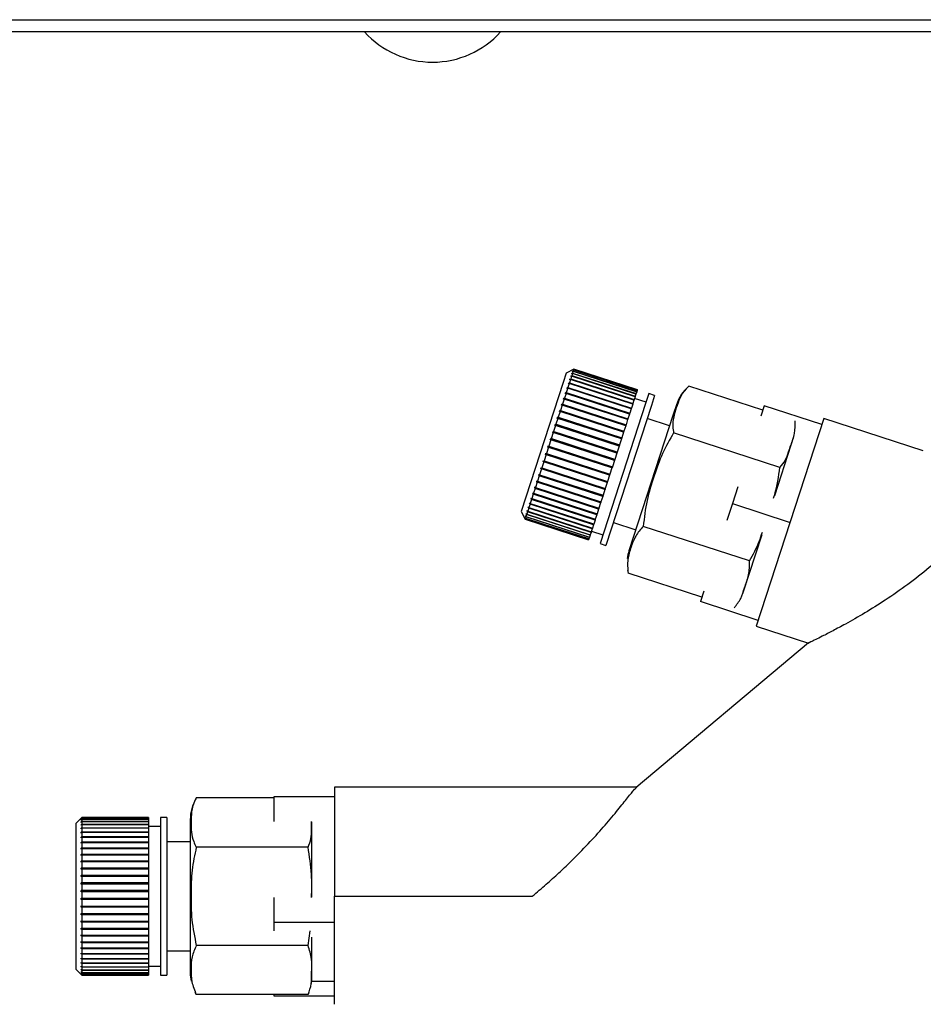
# Model space of a CAD drawing. Units: millimetres. Extents: x 0 to 420, y 0 to 297.
# Drawn here: x 96 to 103, y 153 to 161 of the extents above; entities that cross this region are included whole.
import ezdxf

# ---------------------------------------------------------------- set-up
doc = ezdxf.new("R2010")
doc.units = ezdxf.units.MM

msp = doc.modelspace()

# ---------------------------------------------------------------- linework, layer by layer
at = {"color": 7, "linetype": 'Continuous', "lineweight": 30}
for p, q in [((94.8183, 161.3218), (114.5445, 161.3218)), ((113.9977, 161.2218), (95.3651, 161.2218)), ((100.3458, 158.442), (100.2828, 158.4099)), ((100.3456, 158.4415), (100.3394, 158.4383)), ((100.3395, 158.4386), (100.3457, 158.4418)), ((100.3456, 158.4415), (100.3443, 158.4373)), ((100.8687, 158.2715), (100.3456, 158.4415)), ((100.3458, 158.442), (100.3457, 158.4418)), ((100.3457, 158.4418), (100.8688, 158.2718)), ((100.8689, 158.272), (100.3458, 158.442)), ((100.2828, 158.4099), (100.258, 158.3334)), ((100.3136, 158.359), (100.3197, 158.3615)), ((100.3273, 158.3849), (100.3197, 158.3615)), ((100.3197, 158.3615), (100.8427, 158.1916)), ((100.3211, 158.3821), (100.3224, 158.3861)), ((100.3273, 158.3849), (100.3211, 158.3821)), ((100.3224, 158.3861), (100.3285, 158.3888)), ((100.3267, 158.3847), (100.3224, 158.3861)), ((100.8503, 158.2149), (100.3273, 158.3849)), ((100.3285, 158.4047), (100.3294, 158.4077)), ((100.3346, 158.4076), (100.3285, 158.4047)), ((100.3346, 158.4076), (100.3285, 158.3888)), ((100.3285, 158.3888), (100.8516, 158.2189)), ((100.3294, 158.4077), (100.3356, 158.4107)), ((100.3327, 158.4067), (100.3294, 158.4077)), ((100.3402, 158.4247), (100.334, 158.4217)), ((100.334, 158.4217), (100.3347, 158.4238)), ((100.8577, 158.2377), (100.3346, 158.4076)), ((100.3347, 158.4238), (100.3409, 158.4269)), ((100.3369, 158.4231), (100.3347, 158.4238)), ((100.3402, 158.4247), (100.3356, 158.4107)), ((100.3356, 158.4107), (100.8587, 158.2407)), ((100.3439, 158.4361), (100.3376, 158.4329)), ((100.3376, 158.4329), (100.338, 158.4341)), ((100.338, 158.4341), (100.3443, 158.4373)), ((100.3393, 158.4337), (100.338, 158.4341)), ((100.3394, 158.4383), (100.3395, 158.4386)), ((100.3398, 158.4385), (100.3395, 158.4386)), ((100.8633, 158.2548), (100.3402, 158.4247)), ((100.3439, 158.4361), (100.3409, 158.4269)), ((100.3409, 158.4269), (100.864, 158.2569)), ((100.867, 158.2661), (100.3439, 158.4361)), ((100.3443, 158.4373), (100.8674, 158.2673)), ((100.258, 158.3334), (99.912, 157.2686)), ((100.2949, 158.2854), (100.2834, 158.2498)), ((100.289, 158.2834), (100.2911, 158.2897)), ((100.2949, 158.2854), (100.289, 158.2834)), ((100.2911, 158.2897), (100.297, 158.2917)), ((100.8189, 158.1182), (100.2911, 158.2897)), ((100.818, 158.1155), (100.2949, 158.2854)), ((100.3073, 158.3235), (100.297, 158.2917)), ((100.297, 158.2917), (100.8201, 158.1217)), ((100.3013, 158.3212), (100.3031, 158.3267)), ((100.3073, 158.3235), (100.3013, 158.3212)), ((100.3031, 158.3267), (100.3091, 158.329)), ((100.8309, 158.1552), (100.3031, 158.3267)), ((100.8304, 158.1535), (100.3073, 158.3235)), ((100.3181, 158.3568), (100.3091, 158.329)), ((100.3091, 158.329), (100.8322, 158.1591)), ((100.3181, 158.3568), (100.3121, 158.3542)), ((100.8414, 158.1875), (100.3136, 158.359)), ((100.8412, 158.1868), (100.3181, 158.3568)), ((101.902, 158.1046), (101.2933, 158.3024)), ((100.2603, 158.195), (100.2628, 158.2025)), ((100.2628, 158.2025), (100.2684, 158.2039)), ((100.7906, 158.031), (100.2628, 158.2025)), ((100.2811, 158.2429), (100.2684, 158.2039)), ((100.2684, 158.2039), (100.7915, 158.0339)), ((100.2753, 158.2412), (100.2776, 158.2481)), ((100.2811, 158.2429), (100.2753, 158.2412)), ((100.2776, 158.2481), (100.2834, 158.2498)), ((100.8054, 158.0766), (100.2776, 158.2481)), ((100.8042, 158.0729), (100.2811, 158.2429)), ((100.2834, 158.2498), (100.8065, 158.0799)), ((100.8503, 158.2149), (100.8427, 158.1916)), ((100.9408, 158.1698), (100.8457, 158.2007)), ((100.8516, 158.2189), (100.8503, 158.2149)), ((100.8577, 158.2377), (100.8516, 158.2189)), ((100.8587, 158.2407), (100.8577, 158.2377)), ((100.8633, 158.2548), (100.8587, 158.2407)), ((100.864, 158.2569), (100.8633, 158.2548)), ((100.867, 158.2661), (100.864, 158.2569)), ((100.8674, 158.2673), (100.867, 158.2661)), ((100.8687, 158.2715), (100.8674, 158.2673)), ((100.8688, 158.2718), (100.8687, 158.2715)), ((100.8689, 158.272), (100.8688, 158.2718)), ((100.964, 158.2411), (100.9371, 158.1583)), ((101.0116, 158.2257), (100.964, 158.2411)), ((101.0116, 158.2257), (100.9846, 158.1429)), ((100.2497, 158.1462), (100.2352, 158.1015)), ((100.2442, 158.1452), (100.2468, 158.1533)), ((100.2497, 158.1462), (100.2442, 158.1452)), ((100.2468, 158.1533), (100.2523, 158.1543)), ((100.7746, 157.9818), (100.2468, 158.1533)), ((100.7728, 157.9762), (100.2497, 158.1462)), ((100.266, 158.1963), (100.2523, 158.1543)), ((100.2523, 158.1543), (100.7754, 157.9843)), ((100.266, 158.1963), (100.2603, 158.195)), ((100.7891, 158.0264), (100.266, 158.1963)), ((100.9371, 158.1583), (100.5623, 157.0048)), ((100.9846, 158.1429), (100.6098, 156.9893)), ((100.8189, 158.1182), (100.818, 158.1155)), ((100.8201, 158.1217), (100.8189, 158.1182)), ((100.8304, 158.1535), (100.8201, 158.1217)), ((100.8309, 158.1552), (100.8304, 158.1535)), ((100.8322, 158.1591), (100.8309, 158.1552)), ((100.8412, 158.1868), (100.8322, 158.1591)), ((100.8414, 158.1875), (100.8412, 158.1868)), ((100.8427, 158.1916), (100.8414, 158.1875)), ((101.1908, 158.1487), (101.1646, 158.0682)), ((101.9139, 158.1412), (101.8857, 158.0545)), ((102.3894, 157.9867), (101.9139, 158.1412)), ((100.2143, 158.0371), (100.1984, 157.9884)), ((100.209, 158.037), (100.2119, 158.0459)), ((100.2143, 158.0371), (100.209, 158.037)), ((100.2119, 158.0459), (100.2171, 158.046)), ((100.7397, 157.8744), (100.2119, 158.0459)), ((100.7373, 157.8671), (100.2143, 158.0371)), ((100.2324, 158.0929), (100.2171, 158.046)), ((100.2171, 158.046), (100.7402, 157.876)), ((100.227, 158.0924), (100.2298, 158.1009)), ((100.2324, 158.0929), (100.227, 158.0924)), ((100.2298, 158.1009), (100.2352, 158.1015)), ((100.7576, 157.9294), (100.2298, 158.1009)), ((100.7555, 157.923), (100.2324, 158.0929)), ((100.2352, 158.1015), (100.7583, 157.9315)), ((100.8042, 158.0729), (100.7915, 158.0339)), ((101.1646, 158.0682), (100.8001, 156.9462)), ((100.8054, 158.0766), (100.8042, 158.0729)), ((100.8065, 158.0799), (100.8054, 158.0766)), ((100.818, 158.1155), (100.8065, 158.0799)), ((101.1345, 157.9754), (100.9497, 158.0355)), ((102.4053, 158.0357), (101.8491, 156.3238)), ((103.2254, 157.7692), (102.4053, 158.0357)), ((100.1954, 157.9792), (100.1792, 157.9292)), ((100.1903, 157.9795), (100.1933, 157.9887)), ((100.1954, 157.9792), (100.1903, 157.9795)), ((100.1933, 157.9887), (100.1984, 157.9884)), ((100.7211, 157.8172), (100.1933, 157.9887)), ((100.7185, 157.8092), (100.1954, 157.9792)), ((100.1984, 157.9884), (100.7215, 157.8184)), ((100.7728, 157.9762), (100.7583, 157.9315)), ((100.7746, 157.9818), (100.7728, 157.9762)), ((100.7754, 157.9843), (100.7746, 157.9818)), ((100.7891, 158.0264), (100.7754, 157.9843)), ((100.7906, 158.031), (100.7891, 158.0264)), ((100.7915, 158.0339), (100.7906, 158.031)), ((100.1761, 157.9198), (100.1596, 157.869)), ((100.1712, 157.9206), (100.1742, 157.93)), ((100.1761, 157.9198), (100.1712, 157.9206)), ((100.1742, 157.93), (100.1792, 157.9292)), ((100.702, 157.7585), (100.1742, 157.93)), ((100.6992, 157.7498), (100.1761, 157.9198)), ((100.1792, 157.9292), (100.7023, 157.7592)), ((100.7397, 157.8744), (100.7373, 157.8671)), ((100.7402, 157.876), (100.7397, 157.8744)), ((100.7555, 157.923), (100.7402, 157.876)), ((100.7576, 157.9294), (100.7555, 157.923)), ((100.7583, 157.9315), (100.7576, 157.9294)), ((102.0436, 157.6327), (101.1681, 157.9172)), ((102.1564, 157.8844), (102.1338, 157.815)), ((100.1368, 157.7988), (100.1203, 157.7478)), ((100.1321, 157.8005), (100.1352, 157.81)), ((100.1368, 157.7988), (100.1321, 157.8005)), ((100.66, 157.629), (100.1321, 157.8005)), ((100.1352, 157.81), (100.1399, 157.8083)), ((100.6599, 157.6289), (100.1368, 157.7988)), ((100.1565, 157.8595), (100.1399, 157.8083)), ((100.1399, 157.8083), (100.663, 157.6384)), ((100.1517, 157.8607), (100.1548, 157.8702)), ((100.1565, 157.8595), (100.1517, 157.8607)), ((100.1548, 157.8702), (100.1596, 157.869)), ((100.6826, 157.6987), (100.1548, 157.8702)), ((100.6796, 157.6895), (100.1565, 157.8595)), ((100.1596, 157.869), (100.6827, 157.699)), ((100.7185, 157.8092), (100.7023, 157.7592)), ((100.7211, 157.8172), (100.7185, 157.8092)), ((100.7215, 157.8184), (100.7211, 157.8172)), ((100.7373, 157.8671), (100.7215, 157.8184)), ((102.1338, 157.815), (101.9988, 157.3995)), ((100.1172, 157.7384), (100.1008, 157.6881)), ((100.1127, 157.7406), (100.1157, 157.75)), ((100.1172, 157.7384), (100.1127, 157.7406)), ((100.6405, 157.5691), (100.1127, 157.7406)), ((100.1157, 157.75), (100.1203, 157.7478)), ((100.6403, 157.5684), (100.1172, 157.7384)), ((100.1203, 157.7478), (100.6433, 157.5779)), ((100.6992, 157.7498), (100.6827, 157.699)), ((100.702, 157.7585), (100.6992, 157.7498)), ((100.7023, 157.7592), (100.702, 157.7585)), ((100.0747, 157.6237), (100.0776, 157.6327)), ((100.0776, 157.6327), (100.0819, 157.6296)), ((100.0978, 157.6788), (100.0819, 157.6296)), ((100.0819, 157.6296), (100.6049, 157.4596)), ((100.0934, 157.6814), (100.0965, 157.6907)), ((100.0978, 157.6788), (100.0934, 157.6814)), ((100.6213, 157.5099), (100.0934, 157.6814)), ((100.0965, 157.6907), (100.1008, 157.6881)), ((100.6209, 157.5088), (100.0978, 157.6788)), ((100.1008, 157.6881), (100.6239, 157.5181)), ((100.663, 157.6384), (100.66, 157.629)), ((100.6796, 157.6895), (100.663, 157.6384)), ((100.6826, 157.6987), (100.6796, 157.6895)), ((100.6827, 157.699), (100.6826, 157.6987)), ((100.0606, 157.5643), (100.0459, 157.5188)), ((100.0565, 157.5678), (100.0594, 157.5765)), ((100.0606, 157.5643), (100.0565, 157.5678)), ((100.5844, 157.3963), (100.0565, 157.5678)), ((100.0594, 157.5765), (100.0635, 157.573)), ((100.5837, 157.3944), (100.0606, 157.5643)), ((100.0789, 157.6206), (100.0635, 157.573)), ((100.0635, 157.573), (100.5865, 157.403)), ((100.0789, 157.6206), (100.0747, 157.6237)), ((100.6025, 157.4522), (100.0747, 157.6237)), ((100.602, 157.4506), (100.0789, 157.6206)), ((100.6403, 157.5684), (100.6239, 157.5181)), ((100.6405, 157.5691), (100.6403, 157.5684)), ((100.6433, 157.5779), (100.6405, 157.5691)), ((100.6599, 157.6289), (100.6433, 157.5779)), ((100.66, 157.629), (100.6599, 157.6289)), ((100.0229, 157.4642), (100.0254, 157.4719)), ((100.0254, 157.4719), (100.0292, 157.4676)), ((100.0432, 157.5106), (100.0292, 157.4676)), ((100.0292, 157.4676), (100.5523, 157.2976)), ((100.0432, 157.5106), (100.0392, 157.5145)), ((100.567, 157.343), (100.0392, 157.5145)), ((100.0419, 157.5227), (100.0459, 157.5188)), ((100.5663, 157.3406), (100.0432, 157.5106)), ((100.0459, 157.5188), (100.5689, 157.3489)), ((100.6209, 157.5088), (100.6049, 157.4596)), ((100.6213, 157.5099), (100.6209, 157.5088)), ((100.6239, 157.5181), (100.6213, 157.5099)), ((101.6971, 157.4741), (101.6517, 157.3342)), ((100.0114, 157.4126), (99.9994, 157.3759)), ((100.0076, 157.4173), (100.01, 157.4245)), ((100.0114, 157.4126), (100.0076, 157.4173)), ((100.5355, 157.2458), (100.0076, 157.4173)), ((100.01, 157.4245), (100.0137, 157.4198)), ((100.5344, 157.2427), (100.0114, 157.4126)), ((100.0267, 157.4599), (100.0137, 157.4198)), ((100.0137, 157.4198), (100.5368, 157.2498)), ((100.0267, 157.4599), (100.0229, 157.4642)), ((100.5507, 157.2927), (100.0229, 157.4642)), ((100.5498, 157.2899), (100.0267, 157.4599)), ((100.5837, 157.3944), (100.5689, 157.3489)), ((100.5844, 157.3963), (100.5837, 157.3944)), ((100.5865, 157.403), (100.5844, 157.3963)), ((100.602, 157.4506), (100.5865, 157.403)), ((100.6025, 157.4522), (100.602, 157.4506)), ((100.6049, 157.4596), (100.6025, 157.4522)), ((99.9701, 157.3019), (99.9718, 157.3069)), ((99.9718, 157.3069), (99.9752, 157.3014)), ((99.9847, 157.3305), (99.9752, 157.3014)), ((99.9811, 157.3358), (99.983, 157.3416)), ((99.9847, 157.3305), (99.9811, 157.3358)), ((100.509, 157.1643), (99.9811, 157.3358)), ((99.983, 157.3416), (99.9865, 157.3363)), ((100.5077, 157.1605), (99.9847, 157.3305)), ((99.9973, 157.3694), (99.9865, 157.3363)), ((99.9865, 157.3363), (100.5096, 157.1663)), ((99.9937, 157.3744), (99.9958, 157.3809)), ((99.9973, 157.3694), (99.9937, 157.3744)), ((100.5215, 157.2029), (99.9937, 157.3744)), ((99.9958, 157.3809), (99.9994, 157.3759)), ((100.5204, 157.1994), (99.9973, 157.3694)), ((99.9994, 157.3759), (100.5225, 157.2059)), ((100.5663, 157.3406), (100.5523, 157.2976)), ((100.567, 157.343), (100.5663, 157.3406)), ((100.5689, 157.3489), (100.567, 157.343)), ((101.6517, 157.3342), (101.6062, 157.1944)), ((101.6517, 157.3342), (102.1272, 157.1797)), ((99.912, 157.2686), (99.9441, 157.2056)), ((99.9505, 157.2255), (99.947, 157.2147)), ((99.9473, 157.2316), (99.9481, 157.234)), ((99.9505, 157.2255), (99.9473, 157.2316)), ((99.9498, 157.2308), (99.9473, 157.2316)), ((99.9481, 157.234), (99.9513, 157.2279)), ((100.4736, 157.0555), (99.9505, 157.2255)), ((99.9564, 157.2436), (99.9513, 157.2279)), ((99.9513, 157.2279), (100.4744, 157.058)), ((99.9531, 157.2495), (99.9542, 157.2529)), ((99.9564, 157.2436), (99.9531, 157.2495)), ((99.9567, 157.2484), (99.9531, 157.2495)), ((99.9542, 157.2529), (99.9575, 157.2469)), ((100.4795, 157.0736), (99.9564, 157.2436)), ((99.9641, 157.2673), (99.9575, 157.2469)), ((99.9575, 157.2469), (100.4806, 157.077)), ((99.9608, 157.2731), (99.9621, 157.2773)), ((99.9641, 157.2673), (99.9608, 157.2731)), ((99.9655, 157.2715), (99.9608, 157.2731)), ((99.9621, 157.2773), (99.9655, 157.2715)), ((100.4872, 157.0973), (99.9641, 157.2673)), ((99.9736, 157.2963), (99.9655, 157.2715)), ((99.9655, 157.2715), (100.4886, 157.1015)), ((99.9736, 157.2963), (99.9701, 157.3019)), ((100.498, 157.1304), (99.9701, 157.3019)), ((100.4966, 157.1264), (99.9736, 157.2963)), ((99.9752, 157.3014), (100.4983, 157.1314)), ((100.5344, 157.2427), (100.5225, 157.2059)), ((100.5355, 157.2458), (100.5344, 157.2427)), ((100.5368, 157.2498), (100.5355, 157.2458)), ((100.5498, 157.2899), (100.5368, 157.2498)), ((100.5507, 157.2927), (100.5498, 157.2899)), ((100.5523, 157.2976), (100.5507, 157.2927)), ((99.9412, 157.2129), (99.9414, 157.2135)), ((99.9444, 157.2066), (99.9412, 157.2129)), ((99.9418, 157.2127), (99.9412, 157.2129)), ((99.9414, 157.2135), (99.9446, 157.2073)), ((99.9433, 157.2193), (99.9438, 157.2209)), ((99.9465, 157.2131), (99.9433, 157.2193)), ((99.9449, 157.2188), (99.9433, 157.2193)), ((99.9438, 157.2209), (99.947, 157.2147)), ((99.9444, 157.2066), (99.9441, 157.2056)), ((99.9441, 157.2056), (100.4672, 157.0357)), ((100.4675, 157.0367), (99.9444, 157.2066)), ((99.9465, 157.2131), (99.9446, 157.2073)), ((99.9446, 157.2073), (100.4677, 157.0373)), ((100.4696, 157.0432), (99.9465, 157.2131)), ((99.947, 157.2147), (100.4701, 157.0447)), ((100.5077, 157.1605), (100.4983, 157.1314)), ((100.509, 157.1643), (100.5077, 157.1605)), ((100.5096, 157.1663), (100.509, 157.1643)), ((100.5204, 157.1994), (100.5096, 157.1663)), ((100.5215, 157.2029), (100.5204, 157.1994)), ((100.5225, 157.2059), (100.5215, 157.2029)), ((100.6716, 157.1795), (100.8564, 157.1195)), ((101.7933, 156.8624), (100.9178, 157.1468)), ((100.4795, 157.0736), (100.4744, 157.058)), ((100.4806, 157.077), (100.4795, 157.0736)), ((100.4872, 157.0973), (100.4806, 157.077)), ((100.4886, 157.1015), (100.4872, 157.0973)), ((100.4966, 157.1264), (100.4886, 157.1015)), ((100.4903, 157.107), (100.5855, 157.0761)), ((100.498, 157.1304), (100.4966, 157.1264)), ((100.4983, 157.1314), (100.498, 157.1304)), ((101.8942, 157.0774), (101.7366, 156.5925)), ((100.4675, 157.0367), (100.4672, 157.0357)), ((100.4677, 157.0373), (100.4675, 157.0367)), ((100.4696, 157.0432), (100.4677, 157.0373)), ((100.4701, 157.0447), (100.4696, 157.0432)), ((100.4736, 157.0555), (100.4701, 157.0447)), ((100.4744, 157.058), (100.4736, 157.0555)), ((100.5623, 157.0048), (100.6098, 156.9893)), ((100.7881, 156.7843), (100.7926, 156.7621)), ((101.4014, 156.5639), (100.7927, 156.7617)), ((101.4176, 156.6139), (101.3895, 156.5272)), ((101.865, 156.3727), (101.3895, 156.5272)), ((101.8491, 156.3238), (102.2796, 156.1839)), ((102.2798, 156.1865), (100.8603, 154.9955)), ((100.8645, 154.999), (98.3746, 154.999)), ((98.3746, 154.999), (98.3746, 154.099)), ((97.8746, 154.909), (97.2346, 154.909)), ((97.8746, 154.9198), (97.8746, 154.716)), ((98.3746, 154.9198), (97.8746, 154.9198)), ((96.2904, 154.749), (96.2404, 154.699)), ((96.2854, 154.7438), (96.2904, 154.7487)), ((96.2904, 154.7484), (96.2854, 154.7434)), ((96.2854, 154.7391), (96.2904, 154.744)), ((96.2854, 154.7434), (96.2854, 154.7438)), ((96.2857, 154.7438), (96.2854, 154.7438)), ((96.2904, 154.7427), (96.2854, 154.7378)), ((96.2854, 154.7378), (96.2854, 154.7391)), ((96.2867, 154.7391), (96.2854, 154.7391)), ((96.2854, 154.7282), (96.2904, 154.7331)), ((96.2904, 154.7308), (96.2854, 154.726)), ((96.2854, 154.726), (96.2854, 154.7282)), ((96.2877, 154.7282), (96.2854, 154.7282)), ((96.2854, 154.7113), (96.2904, 154.716)), ((96.2904, 154.7128), (96.2854, 154.7081)), ((96.2854, 154.7081), (96.2854, 154.7113)), ((96.2888, 154.7113), (96.2854, 154.7113)), ((96.8404, 154.749), (96.2904, 154.749)), ((96.2904, 154.749), (96.2904, 154.7487)), ((96.2904, 154.7487), (96.8404, 154.7487)), ((96.2904, 154.7484), (96.2904, 154.744)), ((96.8404, 154.7484), (96.2904, 154.7484)), ((96.2904, 154.744), (96.8404, 154.744)), ((96.2904, 154.7427), (96.2904, 154.7331)), ((96.8404, 154.7427), (96.2904, 154.7427)), ((96.2904, 154.7331), (96.8404, 154.7331)), ((96.2904, 154.7308), (96.2904, 154.716)), ((96.8404, 154.7308), (96.2904, 154.7308)), ((96.2904, 154.716), (96.8404, 154.716)), ((96.2904, 154.7128), (96.2904, 154.6931)), ((96.8404, 154.7128), (96.2904, 154.7128)), ((96.8404, 154.749), (96.8404, 154.7487)), ((96.8404, 154.7487), (96.8404, 154.7484)), ((96.8404, 154.7484), (96.8404, 154.744)), ((96.8404, 154.744), (96.8404, 154.7427)), ((96.8404, 154.7427), (96.8404, 154.7331)), ((96.8404, 154.7331), (96.8404, 154.7308)), ((96.8404, 154.7308), (96.8404, 154.716)), ((96.8404, 154.716), (96.8404, 154.7128)), ((96.8404, 154.7128), (96.8404, 154.6931)), ((96.9904, 154.749), (96.9404, 154.749)), ((96.9404, 154.749), (96.9404, 154.6619)), ((96.9904, 154.749), (96.9904, 154.6619)), ((97.1846, 154.7312), (97.1846, 154.6465)), ((98.1846, 154.7131), (98.1846, 154.7052)), ((96.2404, 154.699), (96.2404, 154.6186)), ((96.2854, 154.6885), (96.2904, 154.6931)), ((96.2904, 154.6889), (96.2854, 154.6844)), ((96.2854, 154.6844), (96.2854, 154.6885)), ((96.2899, 154.6885), (96.2854, 154.6885)), ((96.2854, 154.66), (96.2904, 154.6644)), ((96.8404, 154.66), (96.2854, 154.66)), ((96.2904, 154.6594), (96.2854, 154.655)), ((96.2854, 154.6261), (96.2904, 154.6302)), ((96.2904, 154.6931), (96.8404, 154.6931)), ((96.2904, 154.6889), (96.2904, 154.6644)), ((96.8404, 154.6889), (96.2904, 154.6889)), ((96.2904, 154.6644), (96.8404, 154.6644)), ((96.2904, 154.6594), (96.2904, 154.6302)), ((96.8404, 154.6594), (96.2904, 154.6594)), ((96.2904, 154.6302), (96.8404, 154.6302)), ((96.8404, 154.6931), (96.8404, 154.6889)), ((96.8404, 154.6889), (96.8404, 154.6644)), ((96.9404, 154.674), (96.8404, 154.674)), ((96.8404, 154.6644), (96.8404, 154.66)), ((96.8404, 154.66), (96.8404, 154.6594)), ((96.8404, 154.6594), (96.8404, 154.6302)), ((96.8404, 154.6302), (96.8404, 154.6261)), ((96.9404, 154.6619), (96.9404, 153.449)), ((96.9904, 154.6619), (96.9904, 153.449)), ((97.1846, 154.6465), (97.1846, 153.4667)), ((98.1846, 154.7052), (98.1846, 154.0906)), ((96.2404, 154.6186), (96.2404, 153.499)), ((96.2854, 154.6203), (96.2854, 154.6261)), ((96.8404, 154.6261), (96.2854, 154.6261)), ((96.2904, 154.6244), (96.2854, 154.6203)), ((96.2854, 154.5872), (96.2904, 154.5909)), ((96.2854, 154.5806), (96.2854, 154.5872)), ((96.8404, 154.5872), (96.2854, 154.5872)), ((96.2904, 154.5843), (96.2854, 154.5806)), ((96.2854, 154.5435), (96.2904, 154.5469)), ((96.2904, 154.6244), (96.2904, 154.5909)), ((96.8404, 154.6244), (96.2904, 154.6244)), ((96.2904, 154.5909), (96.8404, 154.5909)), ((96.2904, 154.5843), (96.2904, 154.5469)), ((96.8404, 154.5843), (96.2904, 154.5843)), ((96.2904, 154.5469), (96.8404, 154.5469)), ((96.8404, 154.6261), (96.8404, 154.6244)), ((96.8404, 154.6244), (96.8404, 154.5909)), ((96.8404, 154.5909), (96.8404, 154.5872)), ((96.8404, 154.5872), (96.8404, 154.5843)), ((96.8404, 154.5843), (96.8404, 154.5469)), ((96.8404, 154.5469), (96.8404, 154.5435)), ((97.1846, 154.549), (96.9904, 154.549)), ((96.2854, 154.5362), (96.2854, 154.5435)), ((96.8404, 154.5435), (96.2854, 154.5435)), ((96.2904, 154.5396), (96.2854, 154.5362)), ((96.2854, 154.4956), (96.2904, 154.4986)), ((96.2854, 154.4876), (96.2854, 154.4956)), ((96.8404, 154.4956), (96.2854, 154.4956)), ((96.2904, 154.4907), (96.2854, 154.4876)), ((96.2904, 154.5396), (96.2904, 154.4986)), ((96.8404, 154.5396), (96.2904, 154.5396)), ((96.2904, 154.4986), (96.8404, 154.4986)), ((96.2904, 154.4907), (96.2904, 154.4464)), ((96.8404, 154.4907), (96.2904, 154.4907)), ((96.8404, 154.5435), (96.8404, 154.5396)), ((96.8404, 154.5396), (96.8404, 154.4986)), ((96.8404, 154.4986), (96.8404, 154.4956)), ((96.8404, 154.4956), (96.8404, 154.4907)), ((96.8404, 154.4907), (96.8404, 154.4464)), ((98.1552, 154.504), (97.2346, 154.504)), ((96.2854, 154.4438), (96.2904, 154.4464)), ((96.2854, 154.4353), (96.2854, 154.4438)), ((96.8404, 154.4438), (96.2854, 154.4438)), ((96.2904, 154.4379), (96.2854, 154.4353)), ((96.2854, 154.3887), (96.2904, 154.3909)), ((96.2854, 154.3797), (96.2854, 154.3887)), ((96.8404, 154.3887), (96.2854, 154.3887)), ((96.2904, 154.4464), (96.8404, 154.4464)), ((96.2904, 154.4379), (96.2904, 154.3909)), ((96.8404, 154.4379), (96.2904, 154.4379)), ((96.2904, 154.3909), (96.8404, 154.3909)), ((96.8404, 154.4464), (96.8404, 154.4438)), ((96.8404, 154.4438), (96.8404, 154.4379)), ((96.8404, 154.4379), (96.8404, 154.3909)), ((96.8404, 154.3909), (96.8404, 154.3887)), ((96.8404, 154.3887), (96.8404, 154.3819)), ((96.2904, 154.3819), (96.2854, 154.3797)), ((96.2854, 154.3308), (96.2904, 154.3326)), ((96.2854, 154.3215), (96.2854, 154.3308)), ((96.8404, 154.3308), (96.2854, 154.3308)), ((96.2904, 154.3232), (96.2854, 154.3215)), ((96.2904, 154.3819), (96.2904, 154.3326)), ((96.8404, 154.3819), (96.2904, 154.3819)), ((96.2904, 154.3326), (96.8404, 154.3326)), ((96.2904, 154.3232), (96.2904, 154.272)), ((96.8404, 154.3232), (96.2904, 154.3232)), ((96.8404, 154.3819), (96.8404, 154.3326)), ((96.8404, 154.3326), (96.8404, 154.3308)), ((96.8404, 154.3308), (96.8404, 154.3232)), ((96.8404, 154.3232), (96.8404, 154.272)), ((96.2854, 154.2707), (96.2904, 154.272)), ((96.2854, 154.2611), (96.2854, 154.2707)), ((96.8404, 154.2707), (96.2854, 154.2707)), ((96.2904, 154.2623), (96.2854, 154.2611)), ((96.2904, 154.272), (96.8404, 154.272)), ((96.2904, 154.2623), (96.2904, 154.2098)), ((96.8404, 154.2623), (96.2904, 154.2623)), ((96.8404, 154.272), (96.8404, 154.2707)), ((96.8404, 154.2707), (96.8404, 154.2623)), ((96.8404, 154.2623), (96.8404, 154.2098)), ((96.2854, 154.209), (96.2904, 154.2098)), ((96.2854, 154.1991), (96.2854, 154.209)), ((96.8404, 154.209), (96.2854, 154.209)), ((96.2904, 154.1999), (96.2854, 154.1991)), ((96.2854, 154.1461), (96.2904, 154.1465)), ((96.2854, 154.1361), (96.2854, 154.1461)), ((96.8404, 154.1461), (96.2854, 154.1461)), ((96.2904, 154.2098), (96.8404, 154.2098)), ((96.2904, 154.1999), (96.2904, 154.1465)), ((96.8404, 154.1999), (96.2904, 154.1999)), ((96.2904, 154.1465), (96.8404, 154.1465)), ((96.8404, 154.2098), (96.8404, 154.209)), ((96.8404, 154.209), (96.8404, 154.1999)), ((96.8404, 154.1999), (96.8404, 154.1465)), ((96.8404, 154.1465), (96.8404, 154.1461)), ((96.8404, 154.1461), (96.8404, 154.1365)), ((96.2904, 154.1365), (96.2854, 154.1361)), ((96.2854, 154.0828), (96.2904, 154.0827)), ((96.2854, 154.0729), (96.2854, 154.0828)), ((96.2904, 154.0727), (96.2854, 154.0729)), ((96.8404, 154.0729), (96.2854, 154.0729)), ((96.2904, 154.1365), (96.2904, 154.0827)), ((96.8404, 154.1365), (96.2904, 154.1365)), ((96.2904, 154.0827), (96.8404, 154.0827)), ((96.2904, 154.0727), (96.2904, 154.0191)), ((96.8404, 154.0727), (96.2904, 154.0727)), ((96.8404, 154.1365), (96.8404, 154.0827)), ((96.8404, 154.0827), (96.8404, 154.0729)), ((96.8404, 154.0729), (96.8404, 154.0727)), ((96.8404, 154.0727), (96.8404, 154.0191)), ((97.8746, 154.088), (97.8746, 153.8839)), ((98.3746, 154.099), (100.003, 154.099)), ((96.2854, 154.0197), (96.2904, 154.0191)), ((96.2854, 154.0098), (96.2854, 154.0197)), ((96.2904, 154.0092), (96.2854, 154.0098)), ((96.8404, 154.0098), (96.2854, 154.0098)), ((96.2904, 154.0191), (96.8404, 154.0191)), ((96.2904, 154.0092), (96.2904, 153.9562)), ((96.8404, 154.0092), (96.2904, 154.0092)), ((96.8404, 154.0191), (96.8404, 154.0098)), ((96.8404, 154.0098), (96.8404, 154.0092)), ((96.8404, 154.0092), (96.8404, 153.9562)), ((96.2854, 153.9574), (96.2904, 153.9562)), ((96.2854, 153.9476), (96.2854, 153.9574)), ((96.2904, 153.9465), (96.2854, 153.9476)), ((96.8404, 153.9476), (96.2854, 153.9476)), ((96.2904, 153.9562), (96.8404, 153.9562)), ((96.2904, 153.9465), (96.2904, 153.8948)), ((96.8404, 153.9465), (96.2904, 153.9465)), ((96.8404, 153.9562), (96.8404, 153.9476)), ((96.8404, 153.9476), (96.8404, 153.9465)), ((96.8404, 153.9465), (96.8404, 153.8948)), ((96.2854, 153.8964), (96.2904, 153.8948)), ((96.2854, 153.8869), (96.2854, 153.8964)), ((96.2904, 153.8853), (96.2854, 153.8869)), ((96.8404, 153.8869), (96.2854, 153.8869)), ((96.2854, 153.8373), (96.2904, 153.8353)), ((96.2854, 153.8282), (96.2854, 153.8373)), ((96.2904, 153.8261), (96.2854, 153.8282)), ((96.8404, 153.8282), (96.2854, 153.8282)), ((96.2904, 153.8948), (96.8404, 153.8948)), ((96.2904, 153.8853), (96.2904, 153.8353)), ((96.8404, 153.8853), (96.2904, 153.8853)), ((96.2904, 153.8353), (96.8404, 153.8353)), ((96.2904, 153.8261), (96.2904, 153.7783)), ((96.8404, 153.8261), (96.2904, 153.8261)), ((96.8404, 153.8948), (96.8404, 153.8869)), ((96.8404, 153.8869), (96.8404, 153.8853)), ((96.8404, 153.8853), (96.8404, 153.8353)), ((96.8404, 153.8353), (96.8404, 153.8282)), ((96.8404, 153.8282), (96.8404, 153.8261)), ((96.8404, 153.8261), (96.8404, 153.7783)), ((98.3746, 153.8839), (97.8746, 153.8839)), ((97.8746, 153.8839), (97.8746, 153.8141)), ((96.2854, 153.7808), (96.2904, 153.7783)), ((96.2904, 153.7696), (96.2854, 153.7721)), ((96.8404, 153.7721), (96.2854, 153.7721)), ((96.2904, 153.7783), (96.8404, 153.7783)), ((96.2904, 153.7696), (96.2904, 153.7244)), ((96.8404, 153.7696), (96.2904, 153.7696)), ((96.8404, 153.7783), (96.8404, 153.7721)), ((96.8404, 153.7721), (96.8404, 153.7696)), ((96.8404, 153.7696), (96.8404, 153.7244)), ((98.1552, 153.694), (98.173, 153.8147)), ((98.1846, 153.7631), (98.1846, 153.399)), ((96.2854, 153.7273), (96.2904, 153.7244)), ((96.2854, 153.7192), (96.2854, 153.7273)), ((96.2904, 153.7163), (96.2854, 153.7192)), ((96.8404, 153.7192), (96.2854, 153.7192)), ((96.2854, 153.6774), (96.2904, 153.6741)), ((96.2854, 153.6699), (96.2854, 153.6774)), ((96.2904, 153.6666), (96.2854, 153.6699)), ((96.8404, 153.6699), (96.2854, 153.6699)), ((96.2904, 153.7244), (96.8404, 153.7244)), ((96.2904, 153.7163), (96.2904, 153.6741)), ((96.8404, 153.7163), (96.2904, 153.7163)), ((96.2904, 153.6741), (96.8404, 153.6741)), ((96.2904, 153.6666), (96.2904, 153.628)), ((96.8404, 153.6666), (96.2904, 153.6666)), ((96.8404, 153.7244), (96.8404, 153.7192)), ((96.8404, 153.7192), (96.8404, 153.7163)), ((96.8404, 153.7163), (96.8404, 153.6741)), ((96.8404, 153.6741), (96.8404, 153.6699)), ((96.8404, 153.6699), (96.8404, 153.6666)), ((96.8404, 153.6666), (96.8404, 153.628)), ((98.1552, 153.694), (97.2346, 153.694)), ((96.2854, 153.6316), (96.2904, 153.628)), ((96.2854, 153.6248), (96.2854, 153.6316)), ((96.2904, 153.6211), (96.2854, 153.6248)), ((96.8404, 153.6248), (96.2854, 153.6248)), ((96.2854, 153.5903), (96.2904, 153.5863)), ((96.2854, 153.5842), (96.2854, 153.5903)), ((96.2904, 153.5802), (96.2854, 153.5842)), ((96.8404, 153.5842), (96.2854, 153.5842)), ((96.2904, 153.628), (96.8404, 153.628)), ((96.2904, 153.6211), (96.2904, 153.5863)), ((96.8404, 153.6211), (96.2904, 153.6211)), ((96.2904, 153.5863), (96.8404, 153.5863)), ((96.2904, 153.5802), (96.2904, 153.5496)), ((96.8404, 153.5802), (96.2904, 153.5802)), ((96.8404, 153.628), (96.8404, 153.6248)), ((96.8404, 153.6248), (96.8404, 153.6211)), ((96.8404, 153.6211), (96.8404, 153.5863)), ((96.8404, 153.5863), (96.8404, 153.5842)), ((96.8404, 153.5842), (96.8404, 153.5802)), ((96.8404, 153.5802), (96.8404, 153.5496)), ((96.9904, 153.649), (97.1846, 153.649)), ((96.2404, 153.499), (96.2904, 153.449)), ((96.2854, 153.5539), (96.2904, 153.5496)), ((96.2854, 153.5486), (96.2854, 153.5539)), ((96.2904, 153.5443), (96.2854, 153.5486)), ((96.8404, 153.5486), (96.2854, 153.5486)), ((96.2854, 153.5227), (96.2904, 153.5182)), ((96.2854, 153.5183), (96.2854, 153.5227)), ((96.2904, 153.5138), (96.2854, 153.5183)), ((96.2903, 153.5183), (96.2854, 153.5183)), ((96.2854, 153.4971), (96.2904, 153.4924)), ((96.2854, 153.4935), (96.2854, 153.4971)), ((96.2904, 153.4889), (96.2854, 153.4935)), ((96.2891, 153.4935), (96.2854, 153.4935)), ((96.2904, 153.5496), (96.8404, 153.5496)), ((96.2904, 153.5443), (96.2904, 153.5182)), ((96.8404, 153.5443), (96.2904, 153.5443)), ((96.2904, 153.5182), (96.8404, 153.5182)), ((96.2904, 153.5138), (96.2904, 153.4924)), ((96.8404, 153.5138), (96.2904, 153.5138)), ((96.2904, 153.4924), (96.8404, 153.4924)), ((96.8404, 153.5496), (96.8404, 153.5486)), ((96.8404, 153.5486), (96.8404, 153.5443)), ((96.8404, 153.5443), (96.8404, 153.5182)), ((96.8404, 153.524), (96.9404, 153.524)), ((96.8404, 153.5182), (96.8404, 153.5138)), ((96.8404, 153.5138), (96.8404, 153.4924)), ((96.8404, 153.4924), (96.8404, 153.4889)), ((96.2854, 153.4772), (96.2904, 153.4724)), ((96.2854, 153.4746), (96.2854, 153.4772)), ((96.2904, 153.4698), (96.2854, 153.4746)), ((96.2881, 153.4746), (96.2854, 153.4746)), ((96.2854, 153.4634), (96.2904, 153.4585)), ((96.2854, 153.4618), (96.2854, 153.4634)), ((96.2904, 153.4568), (96.2854, 153.4618)), ((96.287, 153.4618), (96.2854, 153.4618)), ((96.2854, 153.4557), (96.2904, 153.4507)), ((96.2854, 153.455), (96.2854, 153.4557)), ((96.2904, 153.45), (96.2854, 153.455)), ((96.286, 153.455), (96.2854, 153.455)), ((96.2904, 153.4889), (96.2904, 153.4724)), ((96.8404, 153.4889), (96.2904, 153.4889)), ((96.2904, 153.4724), (96.8404, 153.4724)), ((96.2904, 153.4698), (96.2904, 153.4585)), ((96.8404, 153.4698), (96.2904, 153.4698)), ((96.2904, 153.4585), (96.8404, 153.4585)), ((96.2904, 153.4568), (96.2904, 153.4507)), ((96.8404, 153.4568), (96.2904, 153.4568)), ((96.2904, 153.4507), (96.8404, 153.4507)), ((96.2904, 153.45), (96.2904, 153.449)), ((96.8404, 153.45), (96.2904, 153.45)), ((96.2904, 153.449), (96.8404, 153.449)), ((96.8404, 153.4889), (96.8404, 153.4724)), ((96.8404, 153.4724), (96.8404, 153.4698)), ((96.8404, 153.4698), (96.8404, 153.4585)), ((96.8404, 153.4585), (96.8404, 153.4568)), ((96.8404, 153.4568), (96.8404, 153.4507)), ((96.8404, 153.4507), (96.8404, 153.45)), ((96.8404, 153.45), (96.8404, 153.449)), ((96.9404, 153.449), (96.9904, 153.449)), ((98.1846, 153.399), (98.3746, 153.399)), ((97.2232, 153.3091), (97.2344, 153.2893)), ((98.1552, 153.289), (97.2346, 153.289)), ((97.8746, 153.289), (97.8746, 153.2781)), ((97.8746, 153.2781), (98.3746, 153.2781))]:
    msp.add_line(p, q, dxfattribs=at)
at = {"color": 7, "linetype": 'Continuous', "lineweight": 30, "flags": 128}
for points in [[(98.1838, 153.3803), (98.1842, 153.3846), (98.1846, 153.399)], [(98.1554, 153.2893), (98.1621, 153.302), (98.1632, 153.3043)]]:
    msp.add_lwpolyline(points, dxfattribs=at)
at = {"color": 7, "linetype": 'Continuous', "lineweight": 30}
for centre, radius, start, end in [((99.1814, 161.724), 0.7522, 221.8853, 318.1147), ((101.5151, 158.0434), 0.341, 130.64043, 162), ((101.1244, 156.8408), 0.341, 162, 173.19268), ((97.5256, 154.7312), 0.341, 148.64043, 180), ((97.5256, 153.4667), 0.341, 180, 191.19268)]:
    msp.add_arc(centre, radius, start, end, dxfattribs=at)
for points in [[(100.3121, 158.3542), (100.3123, 158.355), (100.3128, 158.3566), (100.3133, 158.3582), (100.3136, 158.359)], [(100.0392, 157.5145), (100.0397, 157.5159), (100.0405, 157.5186), (100.0414, 157.5214), (100.0419, 157.5227)], [(96.2854, 154.655), (96.2854, 154.6559), (96.2854, 154.6575), (96.2854, 154.6592), (96.2854, 154.66)], [(96.2854, 153.7721), (96.2854, 153.7736), (96.2854, 153.7765), (96.2854, 153.7793), (96.2854, 153.7808)]]:
    msp.add_open_spline(points, degree=3, dxfattribs=at)
for points, knots in [([(101.2933, 158.3024), (101.2854, 158.2949), (101.231, 158.2435), (101.1906, 158.129), (101.1537, 158.0075), (101.1654, 157.9343), (101.1681, 157.9172)], [0, 0, 0, 0, 0.072828, 0.499865, 0.883122, 1, 1, 1, 1]), ([(102.0436, 157.6327), (102.0599, 157.6521), (102.0928, 157.6914), (102.1145, 157.7559), (102.1381, 157.8299), (102.17, 157.9116), (102.1692, 157.9824), (102.1688, 158.0179)], [0, 0, 0, 0, 0.176108, 0.35645, 0.500148, 0.748947, 1, 1, 1, 1]), ([(101.1681, 157.9172), (101.1358, 157.8617), (101.0702, 157.7493), (101.0064, 157.5587), (100.9413, 157.3603), (100.9257, 157.2183), (100.9178, 157.1468)], [0, 0, 0, 0, 0.235328, 0.476818, 0.736465, 1, 1, 1, 1]), ([(101.9908, 157.3786), (101.9943, 157.3893), (102.0212, 157.4717), (102.0332, 157.5578), (102.0436, 157.6327)], [0, 0, 0, 0, 0.129847, 1, 1, 1, 1]), ([(100.9178, 157.1468), (100.8952, 157.1212), (100.8492, 157.0693), (100.8165, 156.9742), (100.7836, 156.8751), (100.7897, 156.7997), (100.7927, 156.7617)], [0, 0, 0, 0, 0.235328, 0.476818, 0.736465, 1, 1, 1, 1]), ([(101.7933, 156.8624), (101.8224, 156.9149), (101.8645, 156.991), (101.8911, 157.0736), (101.8993, 157.0992)], [0, 0, 0, 0, 0.690144, 1, 1, 1, 1]), ([(103.5676, 157.0876), (103.5232, 157.0407), (103.4327, 156.9449), (103.2721, 156.8019), (103.096, 156.664), (102.9158, 156.5398), (102.7412, 156.4313), (102.5961, 156.3487), (102.4784, 156.2855), (102.3961, 156.2432), (102.3352, 156.2128), (102.297, 156.194), (102.2775, 156.1846), (102.2796, 156.1856), (102.2802, 156.1859)], [0, 0, 0, 0, 0.099471, 0.20316, 0.3139, 0.428279, 0.533766, 0.642103, 0.717807, 0.795265, 0.854086, 0.914433, 0.973346, 1, 1, 1, 1]), ([(101.6682, 156.4772), (101.6876, 156.5019), (101.7268, 156.552), (101.752, 156.6471), (101.7925, 156.7453), (101.7931, 156.8232), (101.7933, 156.8624)], [0, 0, 0, 0, 0.220445, 0.446732, 0.722276, 1, 1, 1, 1]), ([(100.003, 154.099), (100.0417, 154.1319), (100.1163, 154.1955), (100.2208, 154.2902), (100.3385, 154.4017), (100.4638, 154.5292), (100.5929, 154.6715), (100.7001, 154.7994), (100.7846, 154.9056), (100.8438, 154.9805), (100.8579, 154.9922), (100.8648, 154.9979)], [0, 0, 0, 0, 0.090527, 0.174594, 0.252291, 0.384135, 0.505944, 0.632132, 0.753256, 0.879546, 1, 1, 1, 1]), ([(97.2346, 154.909), (97.2294, 154.8994), (97.1935, 154.8337), (97.1905, 154.7124), (97.193, 154.5854), (97.2267, 154.5194), (97.2346, 154.504)], [0, 0, 0, 0, 0.072828, 0.499865, 0.883122, 1, 1, 1, 1]), ([(98.1552, 154.504), (98.1647, 154.5274), (98.1839, 154.5749), (98.1841, 154.643), (98.185, 154.6901), (98.1845, 154.7128), (98.1844, 154.716)], [0, 0, 0, 0, 0.336324, 0.680732, 0.95516, 1, 1, 1, 1]), ([(97.2346, 154.504), (97.221, 154.4412), (97.1934, 154.314), (97.1915, 154.113), (97.191, 153.9042), (97.22, 153.7644), (97.2346, 153.694)], [0, 0, 0, 0, 0.235328, 0.476818, 0.736465, 1, 1, 1, 1]), ([(98.1844, 154.088), (98.1858, 154.152), (98.1887, 154.2915), (98.1669, 154.4294), (98.1552, 154.504)], [0, 0, 0, 0, 0.458955, 1, 1, 1, 1]), ([(98.3746, 153.2091), (98.3746, 153.2132), (98.3746, 153.2227), (98.3746, 153.3551), (98.3746, 153.5711), (98.3746, 153.8331), (98.3746, 154.0165), (98.3746, 154.0989)], [0, 0, 0, 0, 0.163016, 0.382367, 0.601835, 0.820857, 1, 1, 1, 1]), ([(97.2346, 153.694), (97.221, 153.6626), (97.1934, 153.599), (97.1915, 153.4985), (97.191, 153.3941), (97.22, 153.3242), (97.2346, 153.289)], [0, 0, 0, 0, 0.235328, 0.476818, 0.736465, 1, 1, 1, 1]), ([(98.1552, 153.289), (98.166, 153.3184), (98.1879, 153.3782), (98.1824, 153.4764), (98.1906, 153.5823), (98.167, 153.6567), (98.1552, 153.694)], [0, 0, 0, 0, 0.220445, 0.446732, 0.722276, 1, 1, 1, 1])]:
    msp.add_open_spline(points, degree=3, knots=knots, dxfattribs=at)

doc.saveas('drawing.dxf')
